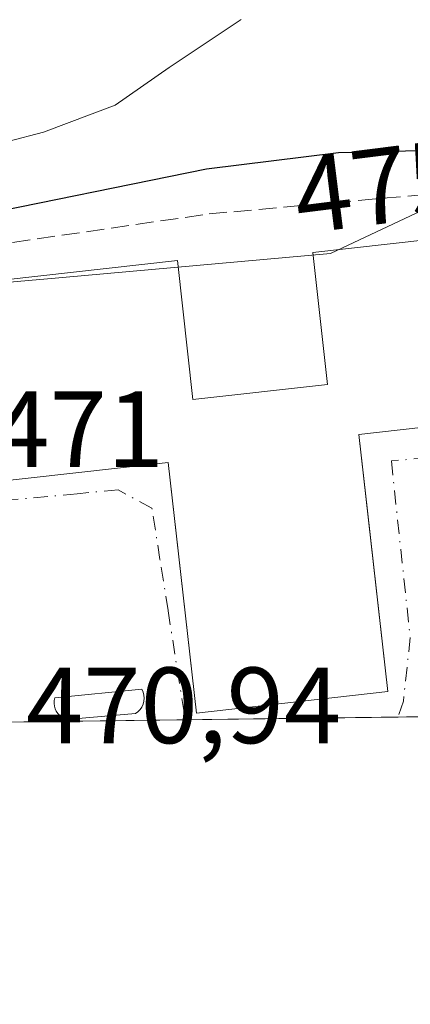
# Model space of a CAD drawing. Units: metres. Extents: x 586455 to 589886, y 4770621 to 4772978.
# Drawn here: x 588510 to 588546, y 4770621 to 4770712 of the extents above; entities that cross this region are included whole.
import ezdxf
from ezdxf.enums import TextEntityAlignment as Align

# ---------------------------------------------------------------- set-up
doc = ezdxf.new("R2010")
doc.units = ezdxf.units.M
doc.header["$MEASUREMENT"] = 0
doc.linetypes.add('DGN Style 3', pattern=[2.307223458686699, 1.648016756204785, -0.6592067024819142])
doc.linetypes.add('DGN Style 4', pattern=[2.6384748266838614, 1.318413404963828, -0.6592067024819142, 0.001648016756204785, -0.6592067024819142])
for name, color, linetype, lineweight in [('Comarca CxS', 21, 'Continuous', 0), ('Comunidad Autónoma CxS', 142, 'Continuous', 0), ('Curva de nivel maestra', 30, 'Continuous', 30), ('Curva de nivel normal', 30, 'Continuous', 0), ('Edificación Cxs', 1, 'Continuous', 13), ('Municipio CxS', 4, 'Continuous', 0), ('Núcleo urbano CxS', 7, 'Continuous', 0), ('Obra de contención lineal', 1, 'DGN Style 3', 13), ('Prado CxS', 92, 'Continuous', 0), ('Provincia CxS', 1, 'Continuous', 0), ('Rótulo de curva de nivel directora', 7, 'Continuous', 0), ('Rótulo de punto de cota en terreno', 7, 'Continuous', 0), ('Vía urbana Cxs', 4, 'Continuous', 0), ('Vía urbana eje', 4, 'DGN Style 4', 0)]:
    doc.layers.add(name, color=color, linetype=linetype, lineweight=lineweight)
doc.styles.add('Style-Arial', font='txt')

# ---------------------------------------------------------------- blocks, each defined once
blk = doc.blocks.new('*U37')
at = {"layer": 'Vía urbana Cxs', "color": 4, "linetype": 'Continuous', "lineweight": 0}
for points in [[(588603.0701000001, 4770715.040100001, 480.8822999999975), (588590.0955999997, 4770710.381800001, 476.9741000000067), (588589.8400999998, 4770710.290100001, 476.953999999998), (588583.6300999997, 4770698.220100001, 474.6392999999953), (588580.1402000003, 4770691.670100001, 474.4196999999986), (588576.8601000002, 4770683.880100001, 475.547000000006), (588574.1001000004, 4770676.860099999, 473.295499999993), (588573.4600999998, 4770672.5601, 472.4790000000066), (588574.1201, 4770666.0492, 472.040599999993), (588574.4301000005, 4770662.9901, 471.5427999999956), (588575.1901000004, 4770660.380100001, 471.1463999999978), (588572.7191000005, 4770659.320400001, 470.7131999999983), (588570.0601000004, 4770658.1801, 470.4391999999935), (588565.6989000002, 4770655.423900001, 471.1000000000058), (588565.6798, 4770655.411900001, 471.100099999996), (588564.7975000005, 4770654.8543, 471.0491000000038), (588562.9901999999, 4770653.720100001, 470.5999000000011), (588556.8300999999, 4770648.0701, 470.1852999999974), (588556.4112, 4770647.5922, 470.1686999999947), (588503.4490999999, 4770646.9089, 477.5093999999954)], [(588497.8701, 4770668.100099999, 475.5669000000053), (588523.8201000001, 4770671.0101, 485.1564000000071), (588526.4401000004, 4770647.800100001, 476.3380999999936), (588544.1700999998, 4770649.800100001, 476.0127000000066), (588541.4901000002, 4770673.610099999, 484.3139999999985), (588555.4200999998, 4770675.170100001, 481.2244000000064)]]:
    blk.add_polyline3d(points, dxfattribs=at)
blk.add_polyline3d([(588521.4012000002, 4770650.011, 471.8138999999938), (588513.3313999996, 4770649.217300001, 470.8494000000064), (588513.2794000005, 4770648.968499999, 470.8524000000034), (588513.2677999996, 4770648.714500001, 470.8554000000004), (588513.2969000004, 4770648.461999999, 470.8585000000021), (588513.3660000004, 4770648.217300001, 470.8613999999943), (588513.4731999999, 4770647.9868, 470.8641999999964), (588513.6157999998, 4770647.7764, 470.8666999999987), (588513.7901999997, 4770647.591499999, 470.8689000000013), (588513.9918999998, 4770647.436699999, 470.8684999999969), (588514.2156999996, 4770647.316199999, 470.8653999999952), (588514.4559000004, 4770647.232899999, 470.8632999999973), (588520.8059, 4770647.7621, 471.2372999999934), (588521.0361000003, 4770647.930500001, 471.2975000000006), (588521.2345000004, 4770648.135399999, 471.3660999999993), (588521.3953, 4770648.370999999, 471.4410999999964), (588521.5140000005, 4770648.6304, 471.5194999999949), (588521.5870000003, 4770648.906099999, 471.5972000000039), (588521.6122000003, 4770649.190199999, 471.6698999999935), (588521.5889999997, 4770649.474500001, 471.732999999993), (588521.5180000003, 4770649.750800001, 471.7822000000015)], close=True, dxfattribs=at)

msp = doc.modelspace()

# ---------------------------------------------------------------- linework, layer by layer
at = {"layer": 'Comarca CxS', "color": 21, "linetype": 'Continuous', "lineweight": 0, "flags": 128}
msp.add_lwpolyline([(586805.7404981578, 4770625.004469573), (586484.5200006614, 4770620.859982253), (586475.3509798265, 4771342.39331026), (586455.1200006643, 4772934.419982231), (589845.6300006891, 4772978.14998223), (589876.1600006893, 4770664.619982255)], close=True, dxfattribs=at)
at = {"layer": 'Comunidad Autónoma CxS', "color": 142, "linetype": 'Continuous', "lineweight": 0, "flags": 128}
msp.add_lwpolyline([(586805.7404981578, 4770625.004469573), (586484.5200006614, 4770620.859982253), (586475.3509798265, 4771342.39331026), (586455.1200006643, 4772934.419982231), (589845.6300006891, 4772978.14998223), (589876.1600006893, 4770664.619982255)], close=True, dxfattribs=at)
at = {"layer": 'Curva de nivel maestra', "color": 30, "linetype": 'Continuous', "lineweight": 30, "elevation": 475, "flags": 128}
msp.add_lwpolyline([(588598.4741000002, 4770689.763300001), (588598.4500000002, 4770690.700099999), (588597.1799999997, 4770693.0101), (588592.1399999997, 4770696.0801), (588586.4299999997, 4770697.710100001), (588584.4199999999, 4770699.270099999), (588583.9699999997, 4770701.5101), (588583.0599999996, 4770702.780099999), (588581.2599999999, 4770703.2501), (588578.9299999997, 4770702.100099999), (588575.4600000001, 4770699.4101), (588572.3700000001, 4770698.390100001), (588569.4600000001, 4770698.800100001), (588567.2599999999, 4770699.5801), (588565.2100000001, 4770699.5601), (588561.9699999997, 4770699.1601), (588553.25, 4770699.9901), (588539.5899999999, 4770699.670100001), (588527.3700000001, 4770698.140100001), (588504.9299999997, 4770693.590100001)], dxfattribs=at)
at = {"layer": 'Curva de nivel normal', "color": 30, "linetype": 'Continuous', "lineweight": 0, "elevation": 480, "flags": 128}
msp.add_lwpolyline([(588530.5899999999, 4770712.01), (588523.9299999997, 4770707.550000001), (588518.9299999997, 4770704.08), (588512.2800000003, 4770701.58), (588502.3600000005, 4770698.980000001)], dxfattribs=at)
at = {"layer": 'Edificación Cxs', "color": 1, "linetype": 'Continuous', "lineweight": 13, "elevation": 485.5040000000009, "flags": 128}
msp.add_lwpolyline([(588566.1401000004, 4770693.670100001), (588568.0500999996, 4770676.600099999), (588565.3601000002, 4770676.300100001), (588555.4200999998, 4770675.170100001), (588541.4901000002, 4770673.610099999), (588542.2885999996, 4770666.515900001), (588544.1700999998, 4770649.800100001), (588526.4401000004, 4770647.800100001), (588524.5585000003, 4770664.468400001), (588523.8201000001, 4770671.0101), (588497.8701, 4770668.100099999), (588495.8000999996, 4770686.470100001), (588524.7001, 4770689.710100001), (588526.1300999997, 4770676.8301), (588538.5800999999, 4770678.220100001), (588537.2100999998, 4770690.4301)], close=True, dxfattribs=at)
at = {"layer": 'Edificación Cxs', "color": 1, "linetype": 'Continuous', "lineweight": 13}
msp.add_polyline3d([(588524.5585000003, 4770664.468400001, 480.8561999999947), (588523.8201000001, 4770671.0101, 485.1564000000071), (588497.8701, 4770668.100099999, 475.5669000000053), (588495.8000999996, 4770686.470100001, 477.5638000000035), (588524.7001, 4770689.710100001, 476.9422999999952), (588526.1300999997, 4770676.8301, 484.2976000000053), (588538.5800999999, 4770678.220100001, 485.5040000000009), (588537.2100999998, 4770690.4301, 478.0102000000043), (588566.1401000004, 4770693.670100001, 477.0893000000069), (588568.0500999996, 4770676.600099999, 477.4097000000039), (588565.3601000002, 4770676.300100001, 479.9686999999976), (588555.4200999998, 4770675.170100001, 481.2244000000064), (588541.4901000002, 4770673.610099999, 484.3139999999985), (588542.2885999996, 4770666.515900001, 479.8466999999946), (588544.1700999998, 4770649.800100001, 476.0127000000066), (588526.4401000004, 4770647.800100001, 476.3380999999936), (588524.5585000003, 4770664.468400001, 480.8561999999947)], dxfattribs=at)
at = {"layer": 'Municipio CxS', "color": 4, "linetype": 'Continuous', "lineweight": 0, "flags": 128}
msp.add_lwpolyline([(586455.1200006643, 4772934.419982231), (589845.6300006891, 4772978.14998223), (589876.1600006893, 4770664.619982255), (586805.7404981578, 4770625.004469573)], dxfattribs=at)
at = {"layer": 'Núcleo urbano CxS', "color": 7, "linetype": 'Continuous', "lineweight": 0, "extrusion": (0.00435686536743067, 5.622043857516015e-05, 0.9999905072366599), "elevation": 3303.158068093263, "flags": 128}
msp.add_lwpolyline([(588517.7690604175, 4770647.014034387), (588498.8365806655, 4770646.769734386)], dxfattribs=at)
at = {"layer": 'Núcleo urbano CxS', "color": 7, "linetype": 'Continuous', "lineweight": 0, "extrusion": (0.009034516201957913, 0.0001165687836251395, 0.9999591811312676), "elevation": 6343.960339182301, "flags": 128}
msp.add_lwpolyline([(588516.8435521862, 4770646.739404704), (588497.1335475126, 4770646.485104703)], dxfattribs=at)
at = {"layer": 'Núcleo urbano CxS', "color": 7, "linetype": 'Continuous', "lineweight": 0, "extrusion": (0.0500272026807115, 0.000645280853807583, 0.9987476471083989), "elevation": 32991.73441171116, "flags": 128}
msp.add_lwpolyline([(4762659.864141863, -649199.4170211778), (4762659.864141862, -649188.106116309)], dxfattribs=at)
at = {"layer": 'Núcleo urbano CxS', "color": 7, "linetype": 'Continuous', "lineweight": 0}
for points in [[(588422.3022999996, 4770692.8093, 476.9808000000049), (588456.1727, 4770676.371900001, 480.7243000000017), (588467.9067000002, 4770670.225299999, 478.0374000000011), (588484.1108999997, 4770671.901500001, 472.9768999999943), (588494.7275, 4770686.429099999, 473.9425000000047), (588513.7254999997, 4770688.104900001, 471.4631999999983), (588538.8701, 4770690.3397, 471.758600000001), (588557.8680999996, 4770699.2795, 475.2277000000031), (588553.9567, 4770708.7785, 477.992499999993), (588542.7817000002, 4770724.9827, 481.699099999998), (588540.5465000002, 4770733.3643, 485.6073000000034), (588546.6930999998, 4770749.009500001, 486.5170000000071), (588556.7511, 4770767.4485, 486.0357999999979), (588557.3098999998, 4770786.4463, 488.9542999999976), (588552.8397000004, 4770797.062899999, 492.8208000000013), (588537.1942999996, 4770798.739499999, 502.4394999999931), (588522.6666000001, 4770794.828299999, 502.8032999999996), (588514.8437000001, 4770788.6821, 502.9410999999964), (588508.1383999996, 4770776.9483, 502.2967999999965), (588496.9631000003, 4770777.507300001, 501.9823999999935), (588489.6990999999, 4770783.094900001, 501.5611000000063)], [(588494.7275, 4770686.429099999, 473.9425000000047), (588513.7254999997, 4770688.104900001, 471.4631999999983), (588538.8701, 4770690.3397, 471.758600000001), (588557.8680999996, 4770699.2795, 475.2277000000031), (588553.9567, 4770708.7785, 477.992499999993), (588542.7817000002, 4770724.9827, 481.699099999998), (588540.5465000002, 4770733.3643, 485.6073000000034), (588546.6930999998, 4770749.009500001, 486.5170000000071), (588556.7511, 4770767.4485, 486.0357999999979), (588557.3098999998, 4770786.4463, 488.9542999999976), (588552.8397000004, 4770797.062899999, 492.8208000000013), (588537.1942999996, 4770798.739499999, 502.4394999999931), (588522.6666000001, 4770794.828299999, 502.8032999999996), (588514.8437000001, 4770788.6821, 502.9410999999964), (588508.1383999996, 4770776.9483, 502.2967999999965)], [(588590.2767000003, 4770713.8069, 476.6815999999963), (588584.6889000004, 4770701.5141, 475.2017999999953), (588586.3651000002, 4770695.367699999, 474.5880999999936), (588599.7755000005, 4770693.691299999, 476.097299999994), (588600.0783000002, 4770674.304500001, 474.3214000000008), (588587.0390999997, 4770670.716499999, 473.820200000002), (588586.5903000003, 4770670.578700001, 473.7832000000053), (588586.5384999998, 4770670.560900001, 473.7788), (588569.6064999999, 4770664.684400001, 470.6309000000037), (588569.1683, 4770664.5175, 470.5975000000035), (588568.6914999997, 4770664.3015, 470.5614999999962), (588568.2297, 4770664.0547, 470.5274000000064), (588567.9155000001, 4770663.863600001, 470.5047999999952), (588556.8142999997, 4770656.754899999, 470.4712), (588556.6841000002, 4770656.669500001, 470.4766999999993), (588556.2585000005, 4770656.364700001, 470.4928999999975), (588555.8539000005, 4770656.032500001, 470.5050999999949), (588555.5477, 4770655.749700001, 470.5118999999977), (588547.6067000004, 4770648.017700001, 470.5693000000028), (588547.5307, 4770647.9429, 470.5715000000055), (588547.2801999999, 4770647.6753, 470.5742999999929), (588568.2725000001, 4770649.875399999, 470.1757999999973), (588570.6578000002, 4770647.776000001, 470.1947999999975), (588425.4369000001, 4770645.9023, 472.0951999999961)]]:
    msp.add_polyline3d(points, dxfattribs=at)
at = {"layer": 'Obra de contención lineal', "color": 1, "linetype": 'DGN Style 3', "lineweight": 13}
msp.add_polyline3d([(588428.3701, 4770669.5101, 476.4231), (588430.0301000001, 4770654.630100001, 475.2807999999932), (588435.9301000005, 4770650.4301, 475.7560999999987), (588458.9501, 4770652.210100001, 474.0889000000025), (588458.0701000001, 4770664.880100001, 477.9587999999931), (588483.4901000002, 4770673.360099999, 474.4112000000023), (588493.4401000004, 4770689.050100001, 478.2065000000002), (588527.6201, 4770694.0101, 473.4576999999991), (588565.7001, 4770697.4301, 474.7407999999996), (588570.4600999998, 4770692.6801, 474.3317999999999), (588572.0301000001, 4770688.9901, 473.0019999999931), (588572.1901000004, 4770684.210100001, 472.4018000000069)], dxfattribs=at)
at = {"layer": 'Prado CxS', "color": 92, "linetype": 'Continuous', "lineweight": 0}
for points in [[(588422.3022999996, 4770692.8093, 476.9808000000049), (588456.1727, 4770676.371900001, 480.7243000000017), (588467.9067000002, 4770670.225299999, 478.0374000000011), (588484.1108999997, 4770671.901500001, 472.9768999999943), (588494.7275, 4770686.429099999, 473.9425000000047), (588513.7254999997, 4770688.104900001, 471.4631999999983), (588538.8701, 4770690.3397, 471.758600000001), (588557.8680999996, 4770699.2795, 475.2277000000031), (588553.9567, 4770708.7785, 477.992499999993), (588542.7817000002, 4770724.9827, 481.699099999998), (588540.5465000002, 4770733.3643, 485.6073000000034), (588546.6930999998, 4770749.009500001, 486.5170000000071), (588556.7511, 4770767.4485, 486.0357999999979), (588557.3098999998, 4770786.4463, 488.9542999999976), (588552.8397000004, 4770797.062899999, 492.8208000000013), (588537.1942999996, 4770798.739499999, 502.4394999999931), (588522.6666000001, 4770794.828299999, 502.8032999999996), (588514.8437000001, 4770788.6821, 502.9410999999964), (588508.1383999996, 4770776.9483, 502.2967999999965), (588496.9631000003, 4770777.507300001, 501.9823999999935), (588489.6990999999, 4770783.094900001, 501.5611000000063)], [(588508.1383999996, 4770776.9483, 502.2967999999965), (588514.8437000001, 4770788.6821, 502.9410999999964), (588522.6666000001, 4770794.828299999, 502.8032999999996), (588537.1942999996, 4770798.739499999, 502.4394999999931), (588552.8397000004, 4770797.062899999, 492.8208000000013), (588557.3098999998, 4770786.4463, 488.9542999999976), (588556.7511, 4770767.4485, 486.0357999999979), (588546.6930999998, 4770749.009500001, 486.5170000000071), (588540.5465000002, 4770733.3643, 485.6073000000034), (588542.7817000002, 4770724.9827, 481.699099999998), (588553.9567, 4770708.7785, 477.992499999993), (588557.8680999996, 4770699.2795, 475.2277000000031), (588538.8701, 4770690.3397, 471.758600000001), (588513.7254999997, 4770688.104900001, 471.4631999999983), (588494.7275, 4770686.429099999, 473.9425000000047)]]:
    msp.add_polyline3d(points, dxfattribs=at)
at = {"layer": 'Provincia CxS', "color": 1, "linetype": 'Continuous', "lineweight": 0, "flags": 128}
msp.add_lwpolyline([(586805.7404981578, 4770625.004469573), (586484.5200006614, 4770620.859982253), (586475.3509798265, 4771342.39331026), (586455.1200006643, 4772934.419982231), (589845.6300006891, 4772978.14998223), (589876.1600006893, 4770664.619982255)], close=True, dxfattribs=at)
at = {"layer": 'Vía urbana Cxs', "color": 4, "linetype": 'Continuous', "lineweight": 0, "extrusion": (0.1372659661604134, 0.001770961398378703, 0.9905326436972048), "elevation": 89703.11459954568, "flags": 128}
msp.add_lwpolyline([(4762657.86275763, -643832.8601250593), (4762657.86275763, -643779.387371776)], dxfattribs=at)
at = {"layer": 'Vía urbana Cxs', "color": 4, "linetype": 'Continuous', "lineweight": 0}
for points in [[(588542.2885999996, 4770666.515900001, 479.8466999999946), (588541.4901000002, 4770673.610099999, 484.3139999999985), (588555.4200999998, 4770675.170100001, 481.2244000000064), (588560.1107000001, 4770675.703299999, 481.8119000000006)], [(588497.1403000001, 4770674.5768, 481.6873999999953), (588497.5656000003, 4770670.803099999, 479.343200000003), (588497.8701, 4770668.100099999, 475.5669000000053), (588523.8201000001, 4770671.0101, 485.1564000000071), (588524.5585000003, 4770664.468400001, 480.8561999999947)], [(588524.5585000003, 4770664.468400001, 480.8561999999947), (588526.4401000004, 4770647.800100001, 476.3380999999936), (588544.1700999998, 4770649.800100001, 476.0127000000066), (588542.2885999996, 4770666.515900001, 479.8466999999946)], [(588521.5180000003, 4770649.750700001, 471.7822000000015), (588521.4012000002, 4770650.011, 471.8138999999938), (588513.3313999996, 4770649.217300001, 470.8494000000064), (588513.2794000005, 4770648.968400001, 470.8524000000034), (588513.2679000003, 4770648.714500001, 470.8554000000004), (588513.2969000004, 4770648.461999999, 470.8585000000021), (588513.3660000004, 4770648.217300001, 470.8613999999943), (588513.4731999999, 4770647.9868, 470.8641999999964), (588513.6157999998, 4770647.7764, 470.8666999999987), (588513.7901999997, 4770647.591399999, 470.8689000000013), (588513.9918999998, 4770647.436699999, 470.8684999999969), (588514.2156999996, 4770647.316199999, 470.8653999999952), (588514.4559000004, 4770647.232899999, 470.8632999999973), (588520.8059, 4770647.7621, 471.2372999999934), (588521.0362, 4770647.930500001, 471.2975000000006), (588521.2345000004, 4770648.135399999, 471.3660999999993), (588521.3953999998, 4770648.370999999, 471.4412000000011), (588521.5140000005, 4770648.6304, 471.5194999999949), (588521.5870000003, 4770648.906099999, 471.5972000000039), (588521.6122000003, 4770649.190199999, 471.6698999999935), (588521.5889999997, 4770649.474500001, 471.732999999993), (588521.5180000003, 4770649.750700001, 471.7822000000015)]]:
    msp.add_polyline3d(points, dxfattribs=at)
at = {"layer": 'Vía urbana eje', "color": 4, "linetype": 'DGN Style 4', "lineweight": 0}
for points in [[(588563.3800999997, 4770650.470100001, 471.6089999999967), (588559.5705000004, 4770659.2415, 470.3727999999974), (588558.7767000003, 4770672.4177, 473.2847000000039), (588544.4891999997, 4770671.147700001, 478.4492000000028), (588546.2353999997, 4770654.796399999, 474.4587000000029), (588545.6003999999, 4770648.922700001, 473.1408999999985), (588545.1153999995, 4770647.4464, 472.2088999999978)], [(588525.4062000001, 4770647.192100001, 474.4648000000016), (588525.3000999996, 4770647.860099999, 474.9860000000045), (588523.8201000001, 4770657.3201, 476.7673000000068), (588523.0701000001, 4770662.040100001, 476.4418000000006), (588522.3300999999, 4770666.770099999, 476.6346000000049), (588519.2100999998, 4770668.470100001, 476.8810999999987), (588515.4101, 4770668.110099999, 475.2801999999938), (588507.8101000004, 4770667.4101, 475.2206000000006), (588504.0100999996, 4770667.050100001, 476.2299000000058)]]:
    msp.add_polyline3d(points, dxfattribs=at)

# ---------------------------------------------------------------- block references
at = {"layer": 'Vía urbana Cxs', "color": 4, "linetype": 'Continuous', "lineweight": 0}
msp.add_blockref('*U37', (0, 0), dxfattribs=at)

# ---------------------------------------------------------------- texts
at = {"layer": 'Rótulo de curva de nivel directora', "color": 7, "linetype": 'Continuous', "lineweight": 0, "style": 'Style-Arial'}
msp.add_text('475', height=7.000000000000002, rotation=7.136448604571376, dxfattribs=at).set_placement((588543.4274516521, 4770696.594882887), align=Align.MIDDLE_CENTER)
at = {"layer": 'Rótulo de punto de cota en terreno', "color": 7, "linetype": 'Continuous', "lineweight": 0, "style": 'Style-Arial'}
for s, p in [('471', (588507.5477999998, 4770670.5778)), ('470,94', (588510.6777999997, 4770645.027799999))]:
    msp.add_text(s, height=7.000000000000002, dxfattribs=at).set_placement(p)

doc.saveas('drawing.dxf')
